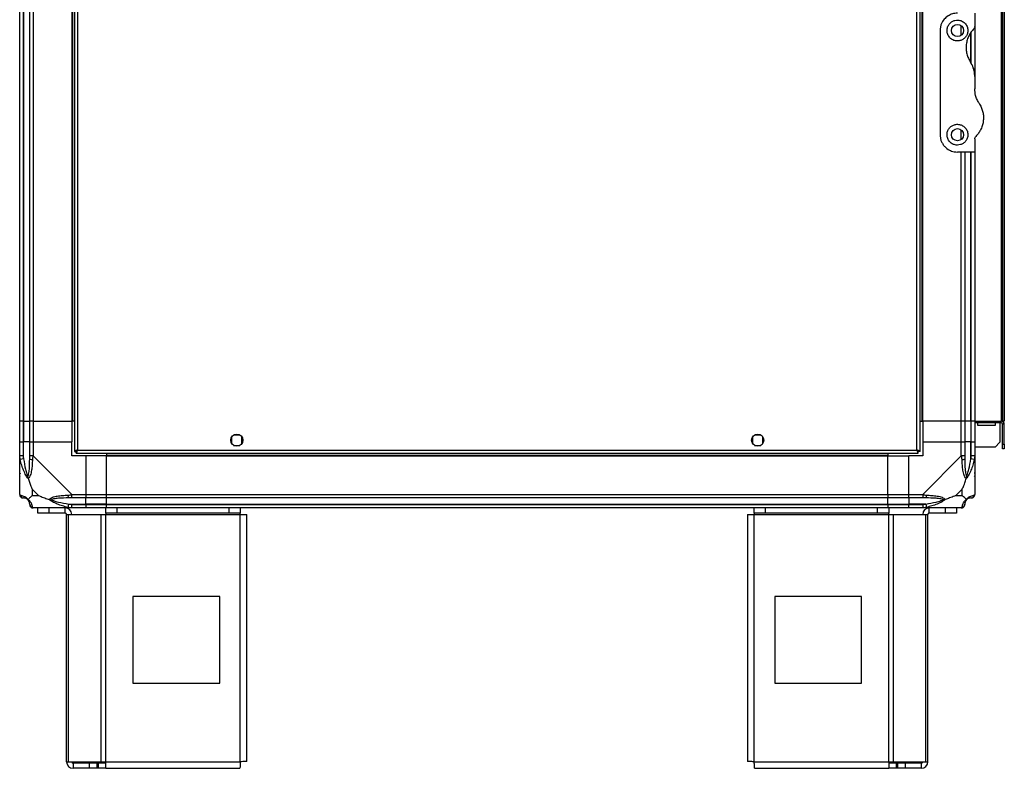
# Model space of a CAD drawing. Units: millimetres. Extents: x 136 to 6361, y 226 to 3767.
# Drawn here: x 136 to 703, y 1332 to 1763 of the extents above; entities that cross this region are included whole.
import ezdxf

# ---------------------------------------------------------------- set-up
doc = ezdxf.new("R2010")
doc.units = ezdxf.units.MM

msp = doc.modelspace()

# ---------------------------------------------------------------- linework, layer by layer
at = {"color": 7, "linetype": 'Continuous', "lineweight": 25}
for p, q in [((167.81, 2519.42), (167.81, 1514.44)), ((169.61, 2518.63), (169.61, 1515.23)), ((653.01, 1515.23), (653.01, 2518.63)), ((654.81, 1514.44), (654.81, 2519.42)), ((136.31, 1531.93), (136.31, 2501.93)), ((138.31, 2501.93), (138.31, 1531.93)), ((138.56, 2501.93), (138.56, 1531.93)), ((142.06, 1531.93), (142.06, 2501.93)), ((144.06, 2501.93), (144.06, 1531.93)), ((166.31, 2501.93), (166.31, 1531.93)), ((166.66, 2501.93), (166.66, 1531.93)), ((655.96, 1531.93), (655.96, 2501.93)), ((656.31, 1531.93), (656.31, 2501.93)), ((701.51, 2501.93), (701.51, 1531.93)), ((702.31, 2501.93), (702.31, 1531.93)), ((703.31, 2501.93), (703.31, 1531.93)), ((686.31, 1766.93), (686.31, 1759.29)), ((686.31, 1759.29), (686.31, 1730.55)), ((666.31, 1756.93), (666.31, 1696.93)), ((686.31, 1730.55), (686.31, 1723.31)), ((686.31, 1694.58), (686.31, 1686.93)), ((686.31, 1686.93), (676.31, 1686.93)), ((680.56, 1686.93), (680.56, 1531.93)), ((686.31, 1686.93), (686.31, 1531.93)), ((138.31, 1531.93), (136.31, 1531.93)), ((136.31, 1519.93), (136.31, 1531.93)), ((138.31, 1531.93), (138.56, 1531.93)), ((138.31, 1531.93), (138.31, 1519.93)), ((138.56, 1531.93), (142.06, 1531.93)), ((138.56, 1531.93), (138.56, 1519.93)), ((144.06, 1531.93), (142.06, 1531.93)), ((142.06, 1519.93), (142.06, 1531.93)), ((144.06, 1531.93), (166.31, 1531.93)), ((144.06, 1531.93), (144.06, 1519.93)), ((166.66, 1531.93), (166.31, 1531.93)), ((166.31, 1531.93), (166.31, 1519.93)), ((167.81, 1531.93), (166.66, 1531.93)), ((654.81, 1531.93), (655.96, 1531.93)), ((655.96, 1531.93), (656.31, 1531.93)), ((678.56, 1531.93), (656.31, 1531.93)), ((656.31, 1531.93), (656.31, 1519.93)), ((680.56, 1531.93), (678.56, 1531.93)), ((678.56, 1519.93), (678.56, 1531.93)), ((684.06, 1531.93), (680.56, 1531.93)), ((680.56, 1531.93), (680.56, 1519.93)), ((684.31, 1531.93), (684.06, 1531.93)), ((684.06, 1531.93), (684.06, 1519.93)), ((686.31, 1531.93), (684.31, 1531.93)), ((684.31, 1519.93), (684.31, 1531.93)), ((686.31, 1531.93), (701.51, 1531.93)), ((686.31, 1531.93), (686.31, 1519.93)), ((701.51, 1530.93), (686.31, 1530.93)), ((688.06, 1529.43), (688.06, 1530.93)), ((698.06, 1530.93), (698.06, 1529.43)), ((700.81, 1530.93), (700.81, 1519.76)), ((701.51, 1530.93), (701.51, 1531.93)), ((702.31, 1531.93), (701.51, 1531.93)), ((703.31, 1531.93), (702.31, 1531.93)), ((698.06, 1529.43), (688.06, 1529.43)), ((703.31, 1530.13), (702.31, 1530.13)), ((702.31, 1518.76), (702.31, 1530.13)), ((703.31, 1518.76), (703.31, 1530.13)), ((136.31, 1511.88), (136.31, 1519.93)), ((136.31, 1519.93), (138.31, 1519.93)), ((138.31, 1519.93), (138.31, 1511.88)), ((138.56, 1519.93), (138.31, 1519.93)), ((138.56, 1510.16), (138.56, 1519.93)), ((142.06, 1519.93), (138.56, 1519.93)), ((142.06, 1511.88), (142.06, 1519.93)), ((142.06, 1519.93), (144.06, 1519.93)), ((144.06, 1519.93), (144.06, 1511.88)), ((144.06, 1519.93), (166.31, 1519.93)), ((166.31, 1511.93), (166.31, 1519.93)), ((258.31, 1522.74), (258.31, 1519.13)), ((263.11, 1523.93), (259.51, 1523.93)), ((264.31, 1519.13), (264.31, 1522.74)), ((558.31, 1522.74), (558.31, 1519.13)), ((563.11, 1523.93), (559.51, 1523.93)), ((564.31, 1519.13), (564.31, 1522.74)), ((656.31, 1519.93), (656.31, 1511.93)), ((656.31, 1519.93), (678.56, 1519.93)), ((678.56, 1511.88), (678.56, 1519.93)), ((678.56, 1519.93), (680.56, 1519.93)), ((680.56, 1519.93), (680.56, 1511.88)), ((684.06, 1519.93), (680.56, 1519.93)), ((684.06, 1510.16), (684.06, 1519.93)), ((684.31, 1519.93), (684.06, 1519.93)), ((684.31, 1511.88), (684.31, 1519.93)), ((684.31, 1519.93), (686.31, 1519.93)), ((686.31, 1519.93), (686.31, 1511.88)), ((697.98, 1516.93), (700.81, 1519.76)), ((167.81, 1514.44), (168.81, 1514.44)), ((168.81, 1514.47), (168.81, 1514.43)), ((168.81, 1514.43), (168.82, 1514.43)), ((168.82, 1513.43), (168.82, 1514.43)), ((169.61, 1515.23), (653.01, 1515.23)), ((259.51, 1517.93), (263.11, 1517.93)), ((559.51, 1517.93), (563.11, 1517.93)), ((653.8, 1514.43), (653.81, 1514.43)), ((653.8, 1513.43), (653.8, 1514.43)), ((653.81, 1514.44), (653.81, 1514.43)), ((654.81, 1514.44), (653.81, 1514.44)), ((697.98, 1516.93), (686.31, 1516.93)), ((702.31, 1518.76), (703.31, 1518.76)), ((702.31, 1515.93), (702.31, 1518.76)), ((703.31, 1515.93), (702.31, 1515.93)), ((703.31, 1518.76), (703.31, 1515.93)), ((136.31, 1489.68), (136.31, 1511.88)), ((138.56, 1510.16), (136.64, 1509.76)), ((144.06, 1511.88), (166.26, 1489.68)), ((174.31, 1511.93), (166.31, 1511.93)), ((168.82, 1513.43), (653.8, 1513.43)), ((174.31, 1511.93), (174.31, 1489.68)), ((186.31, 1511.93), (174.31, 1511.93)), ((186.31, 1513.43), (186.31, 1512.28)), ((186.31, 1512.28), (636.31, 1512.28)), ((186.31, 1512.28), (186.31, 1511.93)), ((186.31, 1511.93), (636.31, 1511.93)), ((186.31, 1489.68), (186.31, 1511.93)), ((636.31, 1513.43), (636.31, 1512.28)), ((636.31, 1512.28), (636.31, 1511.93)), ((636.31, 1489.68), (636.31, 1511.93)), ((636.31, 1511.93), (648.31, 1511.93)), ((656.31, 1511.93), (648.31, 1511.93)), ((648.31, 1489.68), (648.31, 1511.93)), ((656.36, 1489.68), (678.56, 1511.88)), ((685.98, 1509.76), (684.06, 1510.16)), ((686.31, 1511.88), (686.31, 1489.68)), ((136.31, 1500.08), (136.66, 1500.43)), ((685.96, 1500.43), (686.31, 1500.08)), ((143.5, 1492.82), (143.5, 1489.12)), ((147.19, 1489.12), (143.5, 1492.82)), ((679.13, 1492.82), (675.43, 1489.12)), ((679.13, 1489.12), (679.13, 1492.82)), ((143.5, 1489.12), (147.19, 1489.12)), ((166.26, 1489.68), (174.31, 1489.68)), ((174.31, 1487.68), (166.26, 1487.68)), ((174.31, 1489.68), (174.31, 1487.68)), ((174.31, 1489.68), (186.31, 1489.68)), ((174.31, 1484.18), (174.31, 1487.68)), ((186.31, 1487.68), (174.31, 1487.68)), ((186.31, 1489.68), (636.31, 1489.68)), ((186.31, 1487.68), (186.31, 1489.68)), ((636.31, 1487.68), (186.31, 1487.68)), ((186.31, 1484.18), (186.31, 1487.68)), ((636.31, 1489.68), (636.31, 1487.68)), ((636.31, 1489.68), (648.31, 1489.68)), ((636.31, 1484.18), (636.31, 1487.68)), ((648.31, 1487.68), (636.31, 1487.68)), ((648.31, 1489.68), (656.36, 1489.68)), ((648.31, 1487.68), (648.31, 1489.68)), ((656.36, 1487.68), (648.31, 1487.68)), ((648.31, 1487.68), (648.31, 1484.18)), ((675.43, 1489.12), (679.13, 1489.12)), ((166.26, 1481.93), (144.06, 1481.93)), ((146.81, 1478.93), (146.81, 1481.93)), ((153.18, 1481.93), (153.18, 1478.93)), ((162.51, 1478.93), (162.51, 1481.93)), ((164.14, 1482.26), (164.54, 1484.18)), ((164.54, 1484.18), (174.31, 1484.18)), ((166.26, 1483.93), (174.31, 1483.93)), ((174.31, 1481.93), (166.26, 1481.93)), ((174.31, 1483.93), (174.31, 1484.18)), ((186.31, 1484.18), (174.31, 1484.18)), ((174.31, 1483.93), (174.31, 1481.93)), ((174.31, 1483.93), (186.31, 1483.93)), ((186.31, 1481.93), (174.31, 1481.93)), ((185.88, 1478.93), (185.88, 1481.93)), ((186.31, 1484.18), (636.31, 1484.18)), ((186.31, 1483.93), (186.31, 1484.18)), ((186.31, 1483.93), (636.31, 1483.93)), ((186.31, 1481.93), (186.31, 1483.93)), ((636.31, 1481.93), (186.31, 1481.93)), ((192.25, 1481.93), (192.25, 1478.93)), ((256.95, 1478.93), (256.95, 1481.93)), ((263.31, 1481.93), (263.31, 1478.93)), ((559.31, 1478.93), (559.31, 1481.93)), ((565.68, 1481.93), (565.68, 1478.93)), ((630.37, 1478.93), (630.37, 1481.93)), ((636.31, 1483.93), (636.31, 1484.18)), ((636.31, 1484.18), (648.31, 1484.18)), ((636.31, 1483.93), (636.31, 1481.93)), ((636.31, 1483.93), (648.31, 1483.93)), ((648.31, 1481.93), (636.31, 1481.93)), ((636.74, 1481.93), (636.74, 1478.93)), ((658.09, 1484.18), (648.31, 1484.18)), ((648.31, 1484.18), (648.31, 1483.93)), ((648.31, 1483.93), (656.36, 1483.93)), ((648.31, 1481.93), (648.31, 1483.93)), ((656.36, 1481.93), (648.31, 1481.93)), ((678.56, 1481.93), (656.36, 1481.93)), ((658.09, 1484.18), (658.48, 1482.26)), ((660.11, 1478.93), (660.11, 1481.93)), ((669.45, 1478.93), (669.45, 1481.93)), ((675.81, 1481.93), (675.81, 1478.93)), ((153.18, 1478.93), (146.81, 1478.93)), ((162.51, 1478.93), (153.18, 1478.93)), ((163.31, 1335.73), (163.31, 1478.13)), ((163.31, 1478.13), (164.42, 1478.13)), ((164.42, 1335.73), (164.42, 1478.13)), ((164.42, 1478.13), (183.2, 1478.13)), ((183.2, 1335.73), (183.2, 1478.13)), ((183.2, 1478.13), (185.88, 1478.13)), ((192.25, 1478.93), (185.88, 1478.93)), ((185.88, 1478.93), (185.88, 1478.13)), ((185.88, 1478.13), (263.31, 1478.13)), ((185.88, 1335.73), (185.88, 1478.13)), ((256.95, 1478.93), (192.25, 1478.93)), ((263.31, 1478.93), (256.95, 1478.93)), ((263.31, 1478.13), (263.31, 1478.93)), ((263.31, 1478.13), (267.11, 1478.13)), ((263.31, 1335.73), (263.31, 1478.13)), ((267.11, 1335.93), (267.11, 1478.13)), ((555.51, 1478.13), (555.51, 1335.93)), ((555.51, 1478.13), (559.31, 1478.13)), ((565.68, 1478.93), (559.31, 1478.93)), ((559.31, 1478.93), (559.31, 1478.13)), ((559.31, 1478.13), (636.74, 1478.13)), ((559.31, 1335.73), (559.31, 1478.13)), ((630.37, 1478.93), (565.68, 1478.93)), ((636.74, 1478.93), (630.37, 1478.93)), ((636.74, 1478.13), (636.74, 1478.93)), ((636.74, 1335.73), (636.74, 1478.13)), ((636.74, 1478.13), (639.42, 1478.13)), ((639.42, 1335.73), (639.42, 1478.13)), ((639.42, 1478.13), (658.2, 1478.13)), ((658.2, 1335.73), (658.2, 1478.13)), ((658.2, 1478.13), (659.31, 1478.13)), ((659.31, 1335.73), (659.31, 1478.13)), ((669.45, 1478.93), (660.11, 1478.93)), ((675.81, 1478.93), (669.45, 1478.93)), ((251.5, 1430.93), (201.5, 1430.93)), ((201.5, 1430.93), (201.5, 1380.93)), ((251.5, 1380.93), (251.5, 1430.93)), ((571.12, 1430.93), (571.12, 1380.93)), ((621.12, 1430.93), (571.12, 1430.93)), ((621.12, 1380.93), (621.12, 1430.93)), ((201.5, 1380.93), (251.5, 1380.93)), ((571.12, 1380.93), (621.12, 1380.93)), ((163.31, 1335.73), (164.42, 1335.73)), ((164.42, 1335.73), (183.2, 1335.73)), ((167.11, 1334.93), (167.11, 1331.93)), ((176.45, 1334.93), (167.11, 1334.93)), ((176.45, 1331.93), (176.45, 1334.93)), ((180.81, 1334.93), (176.45, 1334.93)), ((180.81, 1334.93), (180.81, 1331.93)), ((181.52, 1334.93), (180.81, 1334.93)), ((181.52, 1334.93), (181.52, 1331.93)), ((185.88, 1334.93), (181.52, 1334.93)), ((183.2, 1335.73), (185.88, 1335.73)), ((185.88, 1335.73), (263.31, 1335.73)), ((185.88, 1331.93), (185.88, 1335.73)), ((559.31, 1335.73), (636.74, 1335.73)), ((636.74, 1335.73), (636.74, 1331.93)), ((636.74, 1335.73), (639.42, 1335.73)), ((641.1, 1334.93), (636.74, 1334.93)), ((639.42, 1335.73), (658.2, 1335.73)), ((641.1, 1334.93), (641.1, 1331.93)), ((641.81, 1334.93), (641.1, 1334.93)), ((641.81, 1334.93), (641.81, 1331.93)), ((646.18, 1334.93), (641.81, 1334.93)), ((646.18, 1334.93), (646.18, 1331.93)), ((655.51, 1334.93), (646.18, 1334.93)), ((655.51, 1334.93), (655.51, 1331.93)), ((658.2, 1335.73), (659.31, 1335.73)), ((176.45, 1331.93), (167.11, 1331.93)), ((180.81, 1331.93), (176.45, 1331.93)), ((181.52, 1331.93), (180.81, 1331.93)), ((185.88, 1331.93), (181.52, 1331.93)), ((185.88, 1331.93), (263.11, 1331.93)), ((559.51, 1331.93), (636.74, 1331.93)), ((641.1, 1331.93), (636.74, 1331.93)), ((641.81, 1331.93), (641.1, 1331.93)), ((646.18, 1331.93), (641.81, 1331.93)), ((655.51, 1331.93), (646.18, 1331.93))]:
    msp.add_line(p, q, dxfattribs=at)
at = {"color": 8, "linetype": 'Continuous', "lineweight": 25}
for p, q in [((678.56, 1754.25), (678.56, 1759.61)), ((684.06, 1738.35), (684.06, 1755.85)), ((684.31, 1737.84), (684.31, 1756.22)), ((678.56, 1694.25), (678.56, 1699.61)), ((678.56, 1531.93), (678.56, 1686.93)), ((684.06, 1531.93), (684.06, 1686.93)), ((684.31, 1531.93), (684.31, 1686.93))]:
    msp.add_line(p, q, dxfattribs=at)
at = {"color": 7, "linetype": 'Continuous', "lineweight": 25}
for centre in [(676.31, 1756.93), (676.31, 1696.93), (261.31, 1520.93), (561.31, 1520.93)]:
    msp.add_circle(centre, 3.5, dxfattribs=at)
for centre, radius, start, end in [((701.51, 1530.13), 1.8, 0, 90), ((701.51, 1530.13), 0.8, 0, 90), ((143.35, 1511.93), 2.19, 234.0025, 278.4412), ((679.28, 1511.93), 2.19, 261.5588, 305.9975), ((138.58, 1489.65), 1.97, 190.642, 269.5565), ((138.56, 1484.18), 3.5, 25.6402, 45.8133), ((166.3, 1488.97), 2.19, 171.5588, 215.9975), ((656.32, 1488.97), 2.19, 324.0025, 8.4412), ((684.06, 1484.18), 3.5, 115.6402, 135.8133), ((684.05, 1489.65), 1.97, 270.4435, 349.358), ((144.03, 1484.2), 1.97, 180.4435, 259.358), ((162.51, 1478.13), 3.8, 0, 90), ((660.11, 1478.13), 3.8, 90, 180), ((678.59, 1484.2), 1.97, 280.642, 359.5565), ((162.51, 1478.13), 0.8, 0, 90), ((660.11, 1478.13), 0.8, 90, 180), ((167.11, 1335.73), 3.8, 180, 270), ((167.11, 1335.73), 0.8, 180, 270), ((655.51, 1335.73), 3.8, 270, 360), ((655.51, 1335.73), 0.8, 270, 0)]:
    msp.add_arc(centre, radius, start, end, dxfattribs=at)
for points, knots in [([(676.31, 1766.93), (675.33, 1766.85), (673.37, 1766.68), (670.73, 1765.38), (668.45, 1763.39), (667.09, 1761.06), (666.41, 1758.81), (666.35, 1757.57), (666.31, 1756.93)], [0, 0, 0, 0, 0.172881, 0.345159, 0.531977, 0.752754, 0.874677, 1, 1, 1, 1]), ([(676.31, 1750.93), (676.95, 1750.99), (678.23, 1751.11), (679.94, 1752.04), (681.3, 1753.41), (682.17, 1755.19), (682.43, 1757.23), (681.95, 1759.36), (680.7, 1761.24), (678.83, 1762.53), (676.77, 1763.02), (674.89, 1762.85), (673.24, 1762.19), (671.83, 1761.06), (670.73, 1759.44), (670.19, 1757.39), (670.43, 1755.14), (671.5, 1753.11), (673.18, 1751.67), (674.89, 1751.01), (675.94, 1750.95), (676.31, 1750.93)], [0, 0, 0, 0, 0.048118, 0.096199, 0.145356, 0.197506, 0.253905, 0.314883, 0.37837, 0.438857, 0.490937, 0.535785, 0.57916, 0.626049, 0.679408, 0.739512, 0.802959, 0.86438, 0.920619, 0.972039, 1, 1, 1, 1]), ([(685.73, 1757.88), (685.21, 1757.3), (684.16, 1756.16), (682.89, 1754.06), (681.9, 1751.66), (681.33, 1748.98), (681.26, 1746.21), (681.68, 1743.54), (682.52, 1741.03), (683.39, 1739.56), (683.82, 1738.82)], [0, 0, 0, 0, 0.1141227, 0.2282587, 0.3619785, 0.4956642, 0.6284769, 0.7612393, 0.880628, 1, 1, 1, 1]), ([(685.73, 1757.88), (685.88, 1758.07), (686.18, 1758.44), (686.3, 1758.95), (686.31, 1759.23), (686.31, 1759.29)], [0, 0, 0, 0, 0.447073, 0.892802, 1, 1, 1, 1]), ([(686.31, 1730.55), (686.27, 1731.38), (686.18, 1733.06), (685.46, 1735.92), (684.43, 1737.74), (683.82, 1738.82)], [0, 0, 0, 0, 0.282553, 0.573502, 1, 1, 1, 1]), ([(688.8, 1715.04), (688.38, 1715.75), (687.53, 1717.18), (686.55, 1719.96), (686.4, 1722.06), (686.31, 1723.31)], [0, 0, 0, 0, 0.282876, 0.57376, 1, 1, 1, 1]), ([(688.8, 1715.04), (689.01, 1714.7), (689.67, 1713.65), (690.5, 1711.75), (691.15, 1709.34), (691.37, 1706.88), (691.21, 1704.39), (690.63, 1701.95), (689.67, 1699.69), (688.43, 1697.68), (687.41, 1696.55), (686.89, 1695.99)], [0, 0, 0, 0, 0.056559, 0.173273, 0.290005, 0.408354, 0.526736, 0.651427, 0.776142, 0.888077, 1, 1, 1, 1]), ([(676.31, 1690.93), (676.91, 1690.99), (678.12, 1691.09), (679.75, 1691.91), (681.11, 1693.16), (682.09, 1694.91), (682.45, 1697.04), (681.99, 1699.27), (680.74, 1701.18), (678.96, 1702.45), (676.97, 1703.01), (675, 1702.89), (673.21, 1702.19), (671.73, 1700.96), (670.69, 1699.31), (670.21, 1697.34), (670.42, 1695.21), (671.42, 1693.21), (673.04, 1691.77), (674.78, 1691.04), (675.86, 1690.96), (676.31, 1690.93)], [0, 0, 0, 0, 0.0453786, 0.0906397, 0.1388741, 0.1940447, 0.2554469, 0.3188644, 0.3791158, 0.4339987, 0.4844862, 0.5325686, 0.5800676, 0.6285603, 0.6795465, 0.7344117, 0.7939263, 0.8570164, 0.9192613, 0.9658169, 1, 1, 1, 1]), ([(666.31, 1696.93), (666.34, 1696.31), (666.41, 1695.04), (666.96, 1693.23), (667.82, 1691.54), (669.25, 1689.69), (671.41, 1688.04), (674.03, 1687.06), (675.67, 1686.97), (676.31, 1686.93)], [0, 0, 0, 0, 0.123786, 0.251202, 0.374962, 0.502367, 0.711143, 0.886602, 1, 1, 1, 1]), ([(686.31, 1694.58), (686.33, 1694.83), (686.38, 1695.34), (686.72, 1695.77), (686.89, 1695.99)], [0, 0, 0, 0, 0.4860302, 1, 1, 1, 1]), ([(169.61, 1515.23), (169.4, 1515.17), (168.98, 1515.06), (168.43, 1514.88), (168.02, 1514.7), (167.83, 1514.56), (167.82, 1514.47), (167.81, 1514.44)], [0, 0, 0, 0, 0.222947, 0.445916, 0.668886, 0.891856, 1, 1, 1, 1]), ([(169.61, 1515.23), (169.49, 1515.16), (169.27, 1515.02), (169, 1514.81), (168.84, 1514.62), (168.82, 1514.5), (168.81, 1514.44)], [0, 0, 0, 0, 0.275348, 0.529406, 0.783407, 1, 1, 1, 1]), ([(168.82, 1513.43), (168.88, 1513.45), (169, 1513.5), (169.17, 1513.83), (169.35, 1514.32), (169.5, 1514.82), (169.58, 1515.13), (169.61, 1515.23)], [0, 0, 0, 0, 0.2229469, 0.4459165, 0.6688862, 0.8918557, 1, 1, 1, 1]), ([(168.82, 1514.43), (168.89, 1514.45), (169.03, 1514.48), (169.24, 1514.68), (169.43, 1514.94), (169.55, 1515.14), (169.61, 1515.23)], [0, 0, 0, 0, 0.275348, 0.529406, 0.783407, 1, 1, 1, 1]), ([(654.81, 1514.44), (654.79, 1514.5), (654.75, 1514.62), (654.41, 1514.79), (653.92, 1514.97), (653.42, 1515.12), (653.11, 1515.2), (653.01, 1515.23)], [0, 0, 0, 0, 0.222947, 0.445916, 0.668886, 0.891856, 1, 1, 1, 1]), ([(653.81, 1514.44), (653.8, 1514.52), (653.77, 1514.65), (653.56, 1514.86), (653.3, 1515.05), (653.1, 1515.18), (653.01, 1515.23)], [0, 0, 0, 0, 0.275348, 0.529406, 0.783407, 1, 1, 1, 1]), ([(653.01, 1515.23), (653.07, 1515.02), (653.19, 1514.6), (653.36, 1514.05), (653.54, 1513.64), (653.69, 1513.45), (653.77, 1513.44), (653.8, 1513.43)], [0, 0, 0, 0, 0.222947, 0.445916, 0.668886, 0.891856, 1, 1, 1, 1]), ([(653.01, 1515.23), (653.08, 1515.12), (653.22, 1514.89), (653.43, 1514.63), (653.62, 1514.46), (653.74, 1514.44), (653.8, 1514.43)], [0, 0, 0, 0, 0.275348, 0.529406, 0.783407, 1, 1, 1, 1]), ([(136.64, 1509.76), (136.55, 1510.18), (136.42, 1510.81), (136.33, 1511.52), (136.31, 1511.81), (136.31, 1511.88), (136.31, 1511.88)], [0, 0, 0, 0, 0.586096, 0.873989, 0.999973, 1, 1, 1, 1]), ([(141.2, 1498.96), (141.2, 1498.97), (140.96, 1499.18), (140.49, 1499.74), (139.55, 1501.27), (138.51, 1503.59), (137.43, 1506.62), (136.9, 1508.71), (136.64, 1509.76)], [0, 0, 0, 0, 0.001909, 0.107171, 0.209953, 0.471823, 0.734745, 1, 1, 1, 1]), ([(138.31, 1511.88), (138.33, 1511.62), (138.38, 1511.04), (138.5, 1510.47), (138.56, 1510.16)], [0, 0, 0, 0, 0.4555761, 1, 1, 1, 1]), ([(138.56, 1510.16), (138.89, 1508.17), (139.38, 1505.22), (140.29, 1502.02), (140.78, 1500.7), (140.98, 1500.29), (141.04, 1500.18)], [0, 0, 0, 0, 0.580922, 0.859818, 0.961592, 1, 1, 1, 1]), ([(141.04, 1500.18), (141.09, 1500.29), (141.28, 1500.7), (141.64, 1502.02), (142.03, 1505.22), (142.05, 1508.17), (142.06, 1510.16)], [0, 0, 0, 0, 0.038408, 0.140182, 0.419078, 1, 1, 1, 1]), ([(143.67, 1509.76), (143.61, 1508.72), (143.49, 1506.63), (143.2, 1503.59), (142.69, 1501.28), (141.99, 1499.72), (141.47, 1499.22), (141.2, 1498.96)], [0, 0, 0, 0, 0.263168, 0.528193, 0.790072, 0.892858, 1, 1, 1, 1]), ([(142.06, 1510.16), (142.06, 1510.47), (142.06, 1511.04), (142.06, 1511.62), (142.06, 1511.88)], [0, 0, 0, 0, 0.544424, 1, 1, 1, 1]), ([(144.06, 1511.88), (144.06, 1511.88), (143.97, 1511.76), (143.85, 1511.39), (143.74, 1510.68), (143.69, 1510.11), (143.67, 1509.76)], [0, 0, 0, 0, 0.000027, 0.201648, 0.518771, 1, 1, 1, 1]), ([(678.95, 1509.76), (678.92, 1510.18), (678.87, 1510.81), (678.74, 1511.52), (678.61, 1511.81), (678.56, 1511.88), (678.56, 1511.88)], [0, 0, 0, 0, 0.586096, 0.873989, 0.999973, 1, 1, 1, 1]), ([(681.42, 1498.96), (681.42, 1498.97), (681.12, 1499.18), (680.64, 1499.74), (679.92, 1501.27), (679.42, 1503.59), (679.13, 1506.62), (679.01, 1508.71), (678.95, 1509.76)], [0, 0, 0, 0, 0.001909, 0.107171, 0.209953, 0.471823, 0.734745, 1, 1, 1, 1]), ([(680.56, 1511.88), (680.56, 1511.62), (680.56, 1511.04), (680.56, 1510.47), (680.56, 1510.16)], [0, 0, 0, 0, 0.455576, 1, 1, 1, 1]), ([(680.56, 1510.16), (680.57, 1508.17), (680.59, 1505.22), (680.98, 1502.02), (681.35, 1500.7), (681.53, 1500.29), (681.59, 1500.18)], [0, 0, 0, 0, 0.580922, 0.859818, 0.961592, 1, 1, 1, 1]), ([(685.98, 1509.76), (685.72, 1508.72), (685.19, 1506.63), (684.11, 1503.59), (683.07, 1501.28), (682.13, 1499.72), (681.66, 1499.22), (681.42, 1498.96)], [0, 0, 0, 0, 0.263168, 0.528193, 0.790072, 0.892858, 1, 1, 1, 1]), ([(681.59, 1500.18), (681.64, 1500.29), (681.84, 1500.7), (682.33, 1502.02), (683.24, 1505.22), (683.73, 1508.17), (684.06, 1510.16)], [0, 0, 0, 0, 0.038408, 0.140182, 0.419078, 1, 1, 1, 1]), ([(684.06, 1510.16), (684.12, 1510.47), (684.24, 1511.04), (684.29, 1511.62), (684.31, 1511.88)], [0, 0, 0, 0, 0.5444239, 1, 1, 1, 1]), ([(686.31, 1511.88), (686.31, 1511.88), (686.31, 1511.76), (686.28, 1511.39), (686.17, 1510.68), (686.05, 1510.11), (685.98, 1509.76)], [0, 0, 0, 0, 0.000027, 0.201648, 0.518771, 1, 1, 1, 1]), ([(136.59, 1501.89), (136.55, 1501.86), (136.46, 1501.78), (136.37, 1501.7), (136.31, 1501.65)], [0, 0, 0, 0, 0.367193, 1, 1, 1, 1]), ([(141.2, 1498.96), (141.17, 1499.09), (141.1, 1499.34), (141.06, 1499.68), (141.04, 1499.96), (141.04, 1500.11), (141.04, 1500.18), (141.04, 1500.18)], [0, 0, 0, 0, 0.319998, 0.648369, 0.820695, 0.993614, 1, 1, 1, 1]), ([(141.2, 1498.96), (141.43, 1498.26), (141.93, 1496.73), (142.66, 1494.65), (143.25, 1493.35), (143.5, 1492.82)], [0, 0, 0, 0, 0.3361003, 0.7249385, 1, 1, 1, 1]), ([(679.13, 1492.82), (679.26, 1493.11), (679.58, 1493.79), (680.06, 1495.01), (680.54, 1496.32), (681, 1497.67), (681.27, 1498.51), (681.42, 1498.96)], [0, 0, 0, 0, 0.151099, 0.353323, 0.601543, 0.787206, 1, 1, 1, 1]), ([(681.59, 1500.18), (681.59, 1500.18), (681.59, 1500.11), (681.58, 1499.96), (681.57, 1499.68), (681.53, 1499.34), (681.46, 1499.09), (681.42, 1498.96)], [0, 0, 0, 0, 0.006386, 0.178741, 0.351633, 0.672161, 1, 1, 1, 1]), ([(686.04, 1502.09), (686.07, 1502.07), (686.16, 1502.03), (686.25, 1501.98), (686.31, 1501.95)], [0, 0, 0, 0, 0.367193, 1, 1, 1, 1]), ([(136.31, 1489.68), (136.31, 1489.68), (136.31, 1489.6), (136.34, 1489.48), (136.45, 1489.36), (136.57, 1489.32), (136.64, 1489.29)], [0, 0, 0, 0, 0.000027, 0.201648, 0.518771, 1, 1, 1, 1]), ([(136.64, 1489.29), (136.9, 1489.23), (137.43, 1489.11), (138.51, 1488.82), (139.55, 1488.31), (140.49, 1487.61), (140.96, 1487.09), (141.2, 1486.82)], [0, 0, 0, 0, 0.263168, 0.528193, 0.790072, 0.892858, 1, 1, 1, 1]), ([(138.56, 1487.68), (138.5, 1487.68), (138.38, 1487.68), (138.33, 1487.68), (138.31, 1487.68)], [0, 0, 0, 0, 0.5444239, 1, 1, 1, 1]), ([(141.04, 1486.66), (140.98, 1486.71), (140.78, 1486.9), (140.29, 1487.26), (139.38, 1487.65), (138.89, 1487.67), (138.56, 1487.68)], [0, 0, 0, 0, 0.038408, 0.140182, 0.419078, 1, 1, 1, 1]), ([(141.04, 1486.66), (141.04, 1486.66), (141.04, 1486.66), (141.04, 1486.66), (141.05, 1486.68), (141.1, 1486.72), (141.17, 1486.79), (141.2, 1486.82)], [0, 0, 0, 0, 0.006386, 0.178741, 0.351633, 0.672161, 1, 1, 1, 1]), ([(142.06, 1484.18), (142.05, 1484.51), (142.03, 1485), (141.64, 1485.91), (141.28, 1486.41), (141.09, 1486.6), (141.04, 1486.66)], [0, 0, 0, 0, 0.580922, 0.859818, 0.961592, 1, 1, 1, 1]), ([(143.5, 1489.12), (143.36, 1488.98), (143.04, 1488.66), (142.56, 1488.18), (142.08, 1487.7), (141.62, 1487.24), (141.35, 1486.97), (141.2, 1486.82)], [0, 0, 0, 0, 0.151099, 0.353323, 0.601543, 0.787206, 1, 1, 1, 1]), ([(141.2, 1486.82), (141.21, 1486.82), (141.5, 1486.58), (141.98, 1486.11), (142.7, 1485.17), (143.2, 1484.13), (143.49, 1483.05), (143.61, 1482.53), (143.67, 1482.26)], [0, 0, 0, 0, 0.001909, 0.107171, 0.209953, 0.471823, 0.734745, 1, 1, 1, 1]), ([(147.19, 1489.12), (147.49, 1488.98), (148.17, 1488.66), (149.39, 1488.18), (150.7, 1487.7), (152.05, 1487.24), (152.89, 1486.97), (153.34, 1486.82)], [0, 0, 0, 0, 0.151099, 0.353323, 0.601543, 0.787206, 1, 1, 1, 1]), ([(153.34, 1486.82), (153.34, 1486.83), (153.55, 1487.13), (154.12, 1487.6), (155.65, 1488.32), (157.97, 1488.82), (161, 1489.11), (163.09, 1489.23), (164.14, 1489.29)], [0, 0, 0, 0, 0.001909, 0.107171, 0.209953, 0.471823, 0.734745, 1, 1, 1, 1]), ([(164.14, 1482.26), (163.1, 1482.52), (161.01, 1483.05), (157.97, 1484.13), (155.66, 1485.17), (154.1, 1486.11), (153.6, 1486.58), (153.34, 1486.82)], [0, 0, 0, 0, 0.263168, 0.528193, 0.790072, 0.892858, 1, 1, 1, 1]), ([(153.34, 1486.82), (153.6, 1486.76), (153.99, 1486.67), (154.41, 1486.66), (154.56, 1486.66), (154.56, 1486.66)], [0, 0, 0, 0, 0.64777, 0.993601, 1, 1, 1, 1]), ([(164.54, 1487.68), (162.54, 1487.67), (159.6, 1487.65), (156.4, 1487.26), (155.08, 1486.9), (154.67, 1486.71), (154.56, 1486.66)], [0, 0, 0, 0, 0.580922, 0.859818, 0.961592, 1, 1, 1, 1]), ([(154.56, 1486.66), (154.67, 1486.6), (155.08, 1486.41), (156.4, 1485.91), (159.6, 1485), (162.54, 1484.51), (164.54, 1484.18)], [0, 0, 0, 0, 0.038408, 0.140182, 0.419078, 1, 1, 1, 1]), ([(164.14, 1489.29), (164.56, 1489.32), (165.19, 1489.37), (165.9, 1489.51), (166.18, 1489.63), (166.26, 1489.68), (166.26, 1489.68)], [0, 0, 0, 0, 0.586096, 0.873989, 0.999973, 1, 1, 1, 1]), ([(166.26, 1487.68), (166, 1487.68), (165.42, 1487.68), (164.85, 1487.68), (164.54, 1487.68)], [0, 0, 0, 0, 0.455576, 1, 1, 1, 1]), ([(656.36, 1489.68), (656.36, 1489.68), (656.48, 1489.6), (656.85, 1489.48), (657.56, 1489.36), (658.14, 1489.32), (658.48, 1489.29)], [0, 0, 0, 0, 0.000027, 0.201648, 0.518771, 1, 1, 1, 1]), ([(658.09, 1487.68), (657.78, 1487.68), (657.21, 1487.68), (656.63, 1487.68), (656.36, 1487.68)], [0, 0, 0, 0, 0.5444239, 1, 1, 1, 1]), ([(668.06, 1486.66), (667.95, 1486.71), (667.55, 1486.9), (666.22, 1487.26), (663.02, 1487.65), (660.08, 1487.67), (658.09, 1487.68)], [0, 0, 0, 0, 0.038408, 0.140182, 0.419078, 1, 1, 1, 1]), ([(658.09, 1484.18), (660.08, 1484.51), (663.02, 1485), (666.22, 1485.91), (667.55, 1486.41), (667.95, 1486.6), (668.06, 1486.66)], [0, 0, 0, 0, 0.580922, 0.859818, 0.961592, 1, 1, 1, 1]), ([(658.48, 1489.29), (659.52, 1489.23), (661.61, 1489.11), (664.65, 1488.82), (666.96, 1488.31), (668.52, 1487.61), (669.03, 1487.09), (669.28, 1486.82)], [0, 0, 0, 0, 0.263168, 0.528193, 0.790072, 0.892858, 1, 1, 1, 1]), ([(669.28, 1486.82), (669.28, 1486.82), (669.07, 1486.58), (668.5, 1486.11), (666.97, 1485.17), (664.65, 1484.13), (661.62, 1483.05), (659.53, 1482.53), (658.48, 1482.26)], [0, 0, 0, 0, 0.0019093, 0.1071706, 0.2099533, 0.4718233, 0.7347452, 1, 1, 1, 1]), ([(669.28, 1486.82), (669.02, 1486.76), (668.63, 1486.67), (668.21, 1486.66), (668.06, 1486.66), (668.06, 1486.66)], [0, 0, 0, 0, 0.64777, 0.993601, 1, 1, 1, 1]), ([(675.43, 1489.12), (675.13, 1488.98), (674.45, 1488.66), (673.23, 1488.18), (671.92, 1487.7), (670.57, 1487.24), (669.73, 1486.97), (669.28, 1486.82)], [0, 0, 0, 0, 0.151099, 0.353323, 0.601543, 0.787206, 1, 1, 1, 1]), ([(678.95, 1482.26), (679.01, 1482.52), (679.13, 1483.05), (679.42, 1484.13), (679.93, 1485.17), (680.63, 1486.11), (681.15, 1486.58), (681.42, 1486.82)], [0, 0, 0, 0, 0.263168, 0.528193, 0.790072, 0.892858, 1, 1, 1, 1]), ([(681.42, 1486.82), (681.19, 1487.05), (680.69, 1487.56), (679.96, 1488.29), (679.37, 1488.88), (679.13, 1489.12)], [0, 0, 0, 0, 0.3361003, 0.7249385, 1, 1, 1, 1]), ([(681.59, 1486.66), (681.53, 1486.6), (681.35, 1486.41), (680.98, 1485.91), (680.59, 1485), (680.57, 1484.51), (680.56, 1484.18)], [0, 0, 0, 0, 0.038408, 0.140182, 0.419078, 1, 1, 1, 1]), ([(681.42, 1486.82), (681.42, 1486.83), (681.67, 1487.13), (682.14, 1487.6), (683.07, 1488.32), (684.11, 1488.82), (685.19, 1489.11), (685.72, 1489.23), (685.98, 1489.29)], [0, 0, 0, 0, 0.001909, 0.107171, 0.209953, 0.471823, 0.734745, 1, 1, 1, 1]), ([(681.42, 1486.82), (681.46, 1486.79), (681.53, 1486.72), (681.57, 1486.68), (681.58, 1486.66), (681.59, 1486.66), (681.59, 1486.66), (681.59, 1486.66)], [0, 0, 0, 0, 0.319998, 0.648369, 0.820695, 0.993614, 1, 1, 1, 1]), ([(684.06, 1487.68), (683.73, 1487.67), (683.24, 1487.65), (682.33, 1487.26), (681.84, 1486.9), (681.64, 1486.71), (681.59, 1486.66)], [0, 0, 0, 0, 0.580922, 0.859818, 0.961592, 1, 1, 1, 1]), ([(684.31, 1487.68), (684.29, 1487.68), (684.24, 1487.68), (684.12, 1487.68), (684.06, 1487.68)], [0, 0, 0, 0, 0.4555761, 1, 1, 1, 1]), ([(685.98, 1489.29), (686.07, 1489.32), (686.2, 1489.37), (686.29, 1489.51), (686.31, 1489.63), (686.31, 1489.68), (686.31, 1489.68)], [0, 0, 0, 0, 0.586096, 0.873989, 0.999973, 1, 1, 1, 1]), ([(142.06, 1483.93), (142.06, 1483.96), (142.06, 1484), (142.06, 1484.12), (142.06, 1484.18)], [0, 0, 0, 0, 0.455576, 1, 1, 1, 1]), ([(143.67, 1482.26), (143.7, 1482.17), (143.75, 1482.04), (143.88, 1481.95), (144.01, 1481.93), (144.06, 1481.93), (144.06, 1481.93)], [0, 0, 0, 0, 0.586096, 0.873989, 0.999973, 1, 1, 1, 1]), ([(166.26, 1481.93), (166.26, 1481.93), (166.14, 1481.93), (165.77, 1481.96), (165.06, 1482.07), (164.49, 1482.19), (164.14, 1482.26)], [0, 0, 0, 0, 0.000027, 0.201648, 0.518771, 1, 1, 1, 1]), ([(164.54, 1484.18), (164.85, 1484.12), (165.42, 1484), (166, 1483.96), (166.26, 1483.93)], [0, 0, 0, 0, 0.5444239, 1, 1, 1, 1]), ([(656.36, 1483.93), (656.63, 1483.96), (657.21, 1484), (657.78, 1484.12), (658.09, 1484.18)], [0, 0, 0, 0, 0.455576, 1, 1, 1, 1]), ([(658.48, 1482.26), (658.06, 1482.17), (657.44, 1482.04), (656.72, 1481.95), (656.44, 1481.93), (656.36, 1481.93), (656.36, 1481.93)], [0, 0, 0, 0, 0.586096, 0.873989, 0.999973, 1, 1, 1, 1]), ([(678.56, 1481.93), (678.56, 1481.93), (678.65, 1481.93), (678.77, 1481.96), (678.88, 1482.07), (678.93, 1482.19), (678.95, 1482.26)], [0, 0, 0, 0, 0.000027, 0.201648, 0.518771, 1, 1, 1, 1]), ([(680.56, 1484.18), (680.56, 1484.12), (680.56, 1484), (680.56, 1483.96), (680.56, 1483.93)], [0, 0, 0, 0, 0.544424, 1, 1, 1, 1])]:
    msp.add_open_spline(points, degree=3, knots=knots, dxfattribs=at)
for points in [[(138.31, 1511.88), (138.05, 1511.88), (137.52, 1511.88), (136.86, 1511.88), (136.4, 1511.88), (136.34, 1511.88), (136.31, 1511.88)], [(144.06, 1511.88), (143.8, 1511.88), (143.27, 1511.88), (142.61, 1511.88), (142.15, 1511.88), (142.09, 1511.88), (142.06, 1511.88)], [(680.56, 1511.88), (680.53, 1511.88), (680.47, 1511.88), (680.01, 1511.88), (679.35, 1511.88), (678.82, 1511.88), (678.56, 1511.88)], [(686.31, 1511.88), (686.28, 1511.88), (686.22, 1511.88), (685.76, 1511.88), (685.1, 1511.88), (684.57, 1511.88), (684.31, 1511.88)], [(136.31, 1489.68), (136.34, 1489.42), (136.4, 1488.9), (136.86, 1488.24), (137.52, 1487.77), (138.05, 1487.71), (138.31, 1487.68)], [(166.26, 1487.68), (166.26, 1487.71), (166.26, 1487.77), (166.26, 1488.24), (166.26, 1488.9), (166.26, 1489.42), (166.26, 1489.68)], [(656.36, 1489.68), (656.36, 1489.42), (656.36, 1488.9), (656.36, 1488.24), (656.36, 1487.77), (656.36, 1487.71), (656.36, 1487.68)], [(684.31, 1487.68), (684.57, 1487.71), (685.1, 1487.77), (685.76, 1488.24), (686.22, 1488.9), (686.28, 1489.42), (686.31, 1489.68)], [(142.06, 1483.93), (142.09, 1483.67), (142.15, 1483.15), (142.61, 1482.49), (143.27, 1482.02), (143.8, 1481.96), (144.06, 1481.93)], [(166.26, 1481.93), (166.26, 1481.96), (166.26, 1482.02), (166.26, 1482.49), (166.26, 1483.15), (166.26, 1483.67), (166.26, 1483.93)], [(656.36, 1483.93), (656.36, 1483.67), (656.36, 1483.15), (656.36, 1482.49), (656.36, 1482.02), (656.36, 1481.96), (656.36, 1481.93)], [(678.56, 1481.93), (678.82, 1481.96), (679.35, 1482.02), (680.01, 1482.49), (680.47, 1483.15), (680.53, 1483.67), (680.56, 1483.93)], [(263.31, 1335.73), (263.29, 1335.23), (263.26, 1334.24), (263.21, 1332.98), (263.16, 1332.1), (263.13, 1331.99), (263.11, 1331.93)], [(267.11, 1335.93), (267.05, 1335.92), (266.94, 1335.88), (266.06, 1335.83), (264.8, 1335.78), (263.81, 1335.75), (263.31, 1335.73)], [(559.31, 1335.73), (558.81, 1335.75), (557.82, 1335.78), (556.56, 1335.83), (555.68, 1335.88), (555.57, 1335.92), (555.51, 1335.93)], [(559.51, 1331.93), (559.49, 1331.99), (559.46, 1332.1), (559.41, 1332.98), (559.36, 1334.24), (559.33, 1335.23), (559.31, 1335.73)]]:
    msp.add_open_spline(points, degree=3, dxfattribs=at)

doc.saveas('drawing.dxf')
